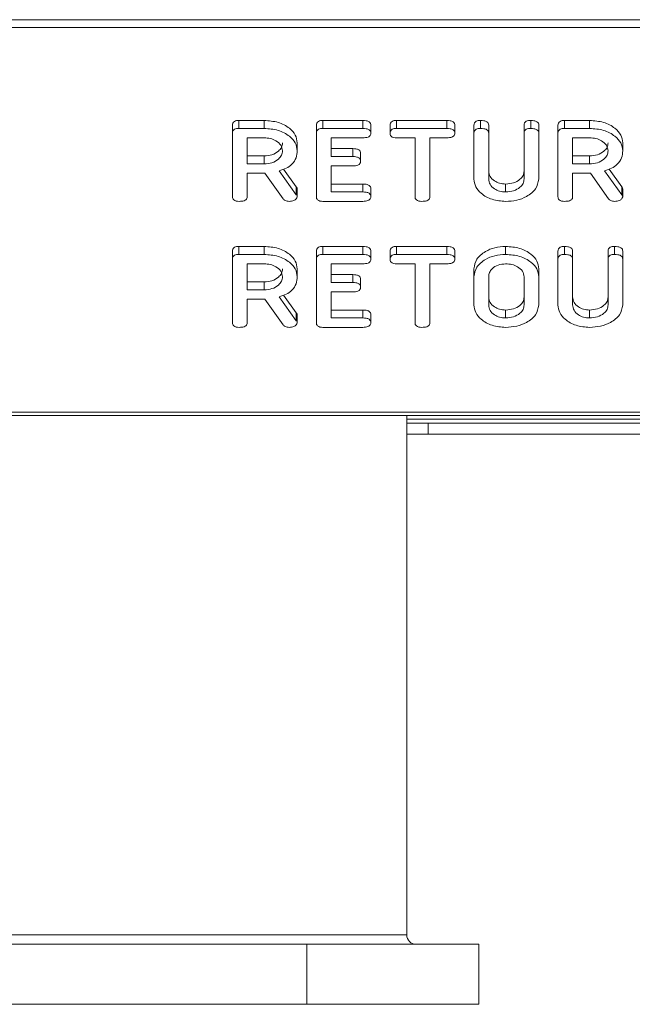
# Model space of a CAD drawing. Units: millimetres. Extents: x -1267 to 5737, y -1472 to -111.
# Drawn here: x 678 to 711, y -1163 to -1111 of the extents above; entities that cross this region are included whole.
import ezdxf

# ---------------------------------------------------------------- set-up
doc = ezdxf.new("R2010")
doc.units = ezdxf.units.MM

msp = doc.modelspace()

# ---------------------------------------------------------------- linework, layer by layer
at = {"color": 7, "linetype": 'Continuous', "lineweight": 18}
for p, q in [((-8.835, -1110.778), (997.165, -1110.778)), ((-8.835, -1111.203), (997.165, -1111.203)), ((689.563, -1116.152), (690.904, -1116.152)), ((689.563, -1116.576), (689.563, -1116.152)), ((690.904, -1116.576), (690.904, -1116.152)), ((694.04, -1116.152), (696.176, -1116.152)), ((694.04, -1116.576), (694.04, -1116.152)), ((696.176, -1116.576), (696.176, -1116.152)), ((697.97, -1116.152), (700.653, -1116.152)), ((697.97, -1116.576), (697.97, -1116.152)), ((700.653, -1116.576), (700.653, -1116.152)), ((702.454, -1116.576), (702.454, -1116.152)), ((705.126, -1116.576), (705.126, -1116.152)), ((706.927, -1116.152), (708.269, -1116.152)), ((706.927, -1116.576), (706.927, -1116.152)), ((708.269, -1116.576), (708.269, -1116.152)), ((689.215, -1116.821), (689.215, -1116.397)), ((689.563, -1116.576), (690.904, -1116.576)), ((693.694, -1116.821), (693.694, -1116.397)), ((694.04, -1116.576), (696.176, -1116.576)), ((696.601, -1116.826), (696.601, -1116.402)), ((697.622, -1116.826), (697.622, -1116.402)), ((697.97, -1116.576), (700.653, -1116.576)), ((701.079, -1116.826), (701.079, -1116.402)), ((702.101, -1116.821), (702.101, -1116.397)), ((702.886, -1116.82), (702.886, -1116.396)), ((704.772, -1116.82), (704.772, -1116.396)), ((705.558, -1116.821), (705.558, -1116.397)), ((706.579, -1116.821), (706.579, -1116.397)), ((706.927, -1116.576), (708.269, -1116.576)), ((689.215, -1120.221), (689.215, -1116.821)), ((690.904, -1117.076), (690.001, -1117.076)), ((690.001, -1117.076), (690.001, -1118.465)), ((693.694, -1120.221), (693.694, -1116.821)), ((696.178, -1117.076), (694.479, -1117.076)), ((694.479, -1117.076), (694.479, -1118.077)), ((698.958, -1117.076), (697.968, -1117.076)), ((698.958, -1120.222), (698.958, -1117.076)), ((700.655, -1117.076), (699.744, -1117.076)), ((699.744, -1117.076), (699.744, -1120.222)), ((702.101, -1119.276), (702.101, -1116.821)), ((702.886, -1116.82), (702.886, -1119.268)), ((704.772, -1119.268), (704.772, -1116.82)), ((705.558, -1116.821), (705.558, -1119.276)), ((706.579, -1120.221), (706.579, -1116.821)), ((708.269, -1117.076), (707.365, -1117.076)), ((707.365, -1117.076), (707.365, -1118.465)), ((692.672, -1117.765), (692.672, -1117.341)), ((694.479, -1117.652), (695.632, -1117.652)), ((695.632, -1118.077), (695.632, -1117.652)), ((710.036, -1117.765), (710.036, -1117.341)), ((690.001, -1118.041), (690.904, -1118.041)), ((690.904, -1118.465), (690.904, -1118.041)), ((694.479, -1118.077), (695.632, -1118.077)), ((696.051, -1118.327), (696.051, -1117.902)), ((707.365, -1118.041), (708.269, -1118.041)), ((708.269, -1118.465), (708.269, -1118.041)), ((690.001, -1118.465), (690.904, -1118.465)), ((691.944, -1118.747), (692.622, -1119.685)), ((695.632, -1118.577), (694.479, -1118.577)), ((694.479, -1118.577), (694.479, -1119.965)), ((707.365, -1118.465), (708.269, -1118.465)), ((709.308, -1118.747), (709.986, -1119.685)), ((690.951, -1118.965), (690.001, -1118.965)), ((690.001, -1118.965), (690.001, -1120.222)), ((691.918, -1120.333), (690.951, -1118.965)), ((691.704, -1118.838), (692.622, -1120.11)), ((708.315, -1118.965), (707.365, -1118.965)), ((707.365, -1118.965), (707.365, -1120.222)), ((709.283, -1120.333), (708.315, -1118.965)), ((709.068, -1118.838), (709.986, -1120.11)), ((692.622, -1120.11), (692.622, -1119.685)), ((692.672, -1120.22), (692.672, -1119.796)), ((694.479, -1119.541), (696.178, -1119.541)), ((696.178, -1119.965), (696.178, -1119.541)), ((696.601, -1120.216), (696.601, -1119.791)), ((703.79, -1119.965), (703.79, -1119.541)), ((709.986, -1120.11), (709.986, -1119.685)), ((710.036, -1120.22), (710.036, -1119.796)), ((694.479, -1119.965), (696.178, -1119.965)), ((696.176, -1120.466), (694.04, -1120.466)), ((689.563, -1122.87), (690.904, -1122.87)), ((689.563, -1123.294), (689.563, -1122.87)), ((690.904, -1123.294), (690.904, -1122.87)), ((694.04, -1122.87), (696.176, -1122.87)), ((694.04, -1123.294), (694.04, -1122.87)), ((696.176, -1123.294), (696.176, -1122.87)), ((697.97, -1122.87), (700.653, -1122.87)), ((697.97, -1123.294), (697.97, -1122.87)), ((700.653, -1123.294), (700.653, -1122.87)), ((703.79, -1123.294), (703.79, -1122.87)), ((706.933, -1123.294), (706.933, -1122.87)), ((709.604, -1123.294), (709.604, -1122.87)), ((689.215, -1123.539), (689.215, -1123.114)), ((689.563, -1123.294), (690.904, -1123.294)), ((693.694, -1123.539), (693.694, -1123.114)), ((694.04, -1123.294), (696.176, -1123.294)), ((696.601, -1123.544), (696.601, -1123.12)), ((697.622, -1123.544), (697.622, -1123.12)), ((697.97, -1123.294), (700.653, -1123.294)), ((701.079, -1123.544), (701.079, -1123.12)), ((706.579, -1123.539), (706.579, -1123.114)), ((707.365, -1123.538), (707.365, -1123.114)), ((709.251, -1123.538), (709.251, -1123.114)), ((710.036, -1123.539), (710.036, -1123.114)), ((689.215, -1126.938), (689.215, -1123.539)), ((690.904, -1123.794), (690.001, -1123.794)), ((690.001, -1123.794), (690.001, -1125.183)), ((693.694, -1126.938), (693.694, -1123.539)), ((696.178, -1123.794), (694.479, -1123.794)), ((694.479, -1123.794), (694.479, -1124.794)), ((698.958, -1123.794), (697.968, -1123.794)), ((698.958, -1126.939), (698.958, -1123.794)), ((700.655, -1123.794), (699.744, -1123.794)), ((699.744, -1123.794), (699.744, -1126.939)), ((706.579, -1125.994), (706.579, -1123.539)), ((707.365, -1123.538), (707.365, -1125.985)), ((709.251, -1125.985), (709.251, -1123.538)), ((710.036, -1123.539), (710.036, -1125.994)), ((692.672, -1124.482), (692.672, -1124.058)), ((694.479, -1124.37), (695.632, -1124.37)), ((695.632, -1124.794), (695.632, -1124.37)), ((702.101, -1124.483), (702.101, -1124.059)), ((702.101, -1125.994), (702.101, -1124.483)), ((702.886, -1124.488), (702.886, -1125.989)), ((704.772, -1125.989), (704.772, -1124.488)), ((705.558, -1124.483), (705.558, -1124.059)), ((705.558, -1124.483), (705.558, -1125.994)), ((690.001, -1124.759), (690.904, -1124.759)), ((690.904, -1125.183), (690.904, -1124.759)), ((694.479, -1124.794), (695.632, -1124.794)), ((696.051, -1125.044), (696.051, -1124.62)), ((690.001, -1125.183), (690.904, -1125.183)), ((691.704, -1125.555), (692.622, -1126.827)), ((691.944, -1125.464), (692.622, -1126.403)), ((695.632, -1125.294), (694.479, -1125.294)), ((694.479, -1125.294), (694.479, -1126.683)), ((690.951, -1125.683), (690.001, -1125.683)), ((690.001, -1125.683), (690.001, -1126.94)), ((691.918, -1127.05), (690.951, -1125.683)), ((692.622, -1126.827), (692.622, -1126.403)), ((692.672, -1126.937), (692.672, -1126.513)), ((694.479, -1126.259), (696.178, -1126.259)), ((696.178, -1126.683), (696.178, -1126.259)), ((696.601, -1126.933), (696.601, -1126.509)), ((703.79, -1126.683), (703.79, -1126.259)), ((708.269, -1126.683), (708.269, -1126.259)), ((696.176, -1127.183), (694.04, -1127.183)), ((694.479, -1126.683), (696.178, -1126.683)), ((-8.835, -1131.708), (997.165, -1131.708)), ((-8.835, -1131.884), (997.165, -1131.884)), ((698.515, -1159.579), (698.515, -1131.884)), ((699.665, -1132.284), (698.515, -1132.284)), ((699.665, -1132.284), (699.665, -1132.884)), ((788.665, -1132.284), (699.665, -1132.284)), ((698.515, -1132.884), (699.665, -1132.884)), ((788.665, -1132.884), (699.665, -1132.884)), ((693.192, -1160.079), (670.138, -1160.079)), ((693.192, -1163.279), (693.192, -1160.079)), ((702.365, -1160.079), (693.192, -1160.079)), ((702.365, -1163.279), (702.365, -1160.079)), ((693.192, -1163.279), (670.138, -1163.279)), ((702.365, -1163.279), (693.192, -1163.279))]:
    msp.add_line(p, q, dxfattribs=at)
at = {"color": 8, "linetype": 'Continuous', "lineweight": 18}
for p, q in [((742.065, -1132.084), (698.515, -1132.084)), ((664.815, -1159.579), (681.665, -1159.579)), ((681.665, -1159.579), (698.515, -1159.579))]:
    msp.add_line(p, q, dxfattribs=at)
at = {"color": 7, "linetype": 'Continuous', "lineweight": 18}
msp.add_arc((699.015, -1159.579), 0.5, 180, 270, dxfattribs=at)
for points, knots in [([(689.215, -1116.397), (689.218, -1116.36), (689.224, -1116.286), (689.311, -1116.195), (689.439, -1116.156), (689.521, -1116.154), (689.563, -1116.152)], [0, 0, 0, 0, 0.280562, 0.558398, 0.778987, 1, 1, 1, 1]), ([(690.904, -1116.152), (691.16, -1116.17), (691.67, -1116.206), (692.244, -1116.525), (692.612, -1116.917), (692.652, -1117.199), (692.672, -1117.341)], [0, 0, 0, 0, 0.279916, 0.559513, 0.779801, 1, 1, 1, 1]), ([(693.694, -1116.397), (693.697, -1116.36), (693.703, -1116.286), (693.789, -1116.194), (693.917, -1116.157), (693.999, -1116.154), (694.04, -1116.152)], [0, 0, 0, 0, 0.280554, 0.558634, 0.77915, 1, 1, 1, 1]), ([(696.176, -1116.152), (696.235, -1116.154), (696.352, -1116.158), (696.509, -1116.208), (696.592, -1116.304), (696.598, -1116.369), (696.601, -1116.402)], [0, 0, 0, 0, 0.280949, 0.55992, 0.779621, 1, 1, 1, 1]), ([(697.622, -1116.402), (697.625, -1116.365), (697.631, -1116.29), (697.716, -1116.196), (697.845, -1116.156), (697.928, -1116.154), (697.97, -1116.152)], [0, 0, 0, 0, 0.280618, 0.558876, 0.779076, 1, 1, 1, 1]), ([(700.653, -1116.152), (700.712, -1116.154), (700.83, -1116.157), (700.986, -1116.208), (701.07, -1116.303), (701.076, -1116.369), (701.079, -1116.402)], [0, 0, 0, 0, 0.281006, 0.560137, 0.779644, 1, 1, 1, 1]), ([(702.101, -1116.397), (702.104, -1116.359), (702.11, -1116.284), (702.2, -1116.194), (702.33, -1116.156), (702.413, -1116.154), (702.454, -1116.152)], [0, 0, 0, 0, 0.280687, 0.558491, 0.77909, 1, 1, 1, 1]), ([(702.454, -1116.152), (702.513, -1116.154), (702.63, -1116.158), (702.788, -1116.204), (702.877, -1116.297), (702.883, -1116.363), (702.886, -1116.396)], [0, 0, 0, 0, 0.28093, 0.560347, 0.779754, 1, 1, 1, 1]), ([(704.772, -1116.396), (704.775, -1116.358), (704.781, -1116.284), (704.872, -1116.193), (705.001, -1116.156), (705.084, -1116.154), (705.126, -1116.152)], [0, 0, 0, 0, 0.2806448, 0.5585219, 0.7791214, 1, 1, 1, 1]), ([(705.126, -1116.152), (705.185, -1116.154), (705.302, -1116.158), (705.461, -1116.204), (705.548, -1116.298), (705.555, -1116.364), (705.558, -1116.397)], [0, 0, 0, 0, 0.280944, 0.56039, 0.779761, 1, 1, 1, 1]), ([(706.579, -1116.397), (706.582, -1116.36), (706.589, -1116.286), (706.676, -1116.195), (706.803, -1116.156), (706.886, -1116.154), (706.927, -1116.152)], [0, 0, 0, 0, 0.280565, 0.55842, 0.779011, 1, 1, 1, 1]), ([(708.269, -1116.152), (708.524, -1116.17), (709.034, -1116.206), (709.608, -1116.525), (709.976, -1116.917), (710.016, -1117.199), (710.036, -1117.341)], [0, 0, 0, 0, 0.2799152, 0.559515, 0.7798028, 1, 1, 1, 1]), ([(689.215, -1116.821), (689.218, -1116.784), (689.224, -1116.71), (689.311, -1116.619), (689.439, -1116.58), (689.521, -1116.578), (689.563, -1116.576)], [0, 0, 0, 0, 0.280562, 0.558403, 0.778986, 1, 1, 1, 1]), ([(690.904, -1116.576), (691.16, -1116.594), (691.67, -1116.63), (692.244, -1116.95), (692.612, -1117.341), (692.652, -1117.624), (692.672, -1117.765)], [0, 0, 0, 0, 0.279917, 0.559512, 0.779804, 1, 1, 1, 1]), ([(693.694, -1116.821), (693.697, -1116.784), (693.703, -1116.71), (693.789, -1116.619), (693.917, -1116.581), (693.999, -1116.578), (694.04, -1116.576)], [0, 0, 0, 0, 0.280545, 0.558627, 0.779149, 1, 1, 1, 1]), ([(696.176, -1116.576), (696.235, -1116.578), (696.352, -1116.582), (696.509, -1116.632), (696.592, -1116.728), (696.598, -1116.794), (696.601, -1116.826)], [0, 0, 0, 0, 0.280949, 0.55992, 0.779621, 1, 1, 1, 1]), ([(697.622, -1116.826), (697.625, -1116.789), (697.631, -1116.714), (697.716, -1116.621), (697.845, -1116.58), (697.928, -1116.578), (697.97, -1116.576)], [0, 0, 0, 0, 0.280613, 0.558875, 0.779077, 1, 1, 1, 1]), ([(700.653, -1116.576), (700.712, -1116.578), (700.83, -1116.582), (700.986, -1116.632), (701.07, -1116.728), (701.076, -1116.793), (701.079, -1116.826)], [0, 0, 0, 0, 0.281006, 0.560137, 0.779644, 1, 1, 1, 1]), ([(702.101, -1116.821), (702.104, -1116.784), (702.11, -1116.709), (702.2, -1116.618), (702.33, -1116.58), (702.413, -1116.578), (702.454, -1116.576)], [0, 0, 0, 0, 0.280687, 0.558485, 0.77909, 1, 1, 1, 1]), ([(702.454, -1116.576), (702.513, -1116.578), (702.63, -1116.582), (702.788, -1116.628), (702.877, -1116.722), (702.883, -1116.787), (702.886, -1116.82)], [0, 0, 0, 0, 0.280928, 0.560349, 0.779747, 1, 1, 1, 1]), ([(704.772, -1116.82), (704.775, -1116.783), (704.781, -1116.708), (704.872, -1116.618), (705.001, -1116.58), (705.084, -1116.578), (705.126, -1116.576)], [0, 0, 0, 0, 0.280645, 0.558521, 0.779121, 1, 1, 1, 1]), ([(705.126, -1116.576), (705.185, -1116.578), (705.302, -1116.582), (705.461, -1116.628), (705.548, -1116.723), (705.555, -1116.788), (705.558, -1116.821)], [0, 0, 0, 0, 0.280943, 0.560387, 0.779758, 1, 1, 1, 1]), ([(706.579, -1116.821), (706.582, -1116.784), (706.589, -1116.71), (706.676, -1116.619), (706.803, -1116.58), (706.886, -1116.578), (706.927, -1116.576)], [0, 0, 0, 0, 0.280565, 0.558425, 0.77901, 1, 1, 1, 1]), ([(708.269, -1116.576), (708.524, -1116.594), (709.034, -1116.63), (709.608, -1116.95), (709.976, -1117.341), (710.016, -1117.624), (710.036, -1117.765)], [0, 0, 0, 0, 0.279916, 0.559515, 0.779805, 1, 1, 1, 1]), ([(691.886, -1117.771), (691.87, -1117.668), (691.837, -1117.463), (691.569, -1117.236), (691.246, -1117.097), (691.018, -1117.083), (690.904, -1117.076)], [0, 0, 0, 0, 0.279653, 0.559347, 0.779527, 1, 1, 1, 1]), ([(696.601, -1116.826), (696.596, -1116.869), (696.588, -1116.953), (696.427, -1117.067), (696.273, -1117.073), (696.178, -1117.076)], [0, 0, 0, 0, 0.280903, 0.55964, 1, 1, 1, 1]), ([(697.968, -1117.076), (697.915, -1117.074), (697.809, -1117.07), (697.681, -1117.006), (697.628, -1116.915), (697.624, -1116.856), (697.622, -1116.826)], [0, 0, 0, 0, 0.280717, 0.558701, 0.779134, 1, 1, 1, 1]), ([(701.079, -1116.826), (701.077, -1116.854), (701.073, -1116.91), (701.021, -1116.987), (700.885, -1117.067), (700.75, -1117.072), (700.655, -1117.076)], [0, 0, 0, 0, 0.187451, 0.374664, 0.56119, 1, 1, 1, 1]), ([(709.251, -1117.771), (709.234, -1117.668), (709.201, -1117.463), (708.933, -1117.236), (708.611, -1117.097), (708.383, -1117.083), (708.269, -1117.076)], [0, 0, 0, 0, 0.279654, 0.55934, 0.779528, 1, 1, 1, 1]), ([(690.904, -1118.041), (691.05, -1118.03), (691.34, -1118.006), (691.661, -1117.817), (691.857, -1117.589), (691.877, -1117.427), (691.886, -1117.347)], [0, 0, 0, 0, 0.27968, 0.55935, 0.779538, 1, 1, 1, 1]), ([(695.632, -1117.652), (695.691, -1117.654), (695.807, -1117.658), (695.961, -1117.709), (696.043, -1117.804), (696.048, -1117.87), (696.051, -1117.902)], [0, 0, 0, 0, 0.280907, 0.559787, 0.779401, 1, 1, 1, 1]), ([(708.269, -1118.041), (708.414, -1118.03), (708.704, -1118.006), (709.026, -1117.817), (709.222, -1117.589), (709.241, -1117.427), (709.251, -1117.347)], [0, 0, 0, 0, 0.279688, 0.559356, 0.779538, 1, 1, 1, 1]), ([(690.904, -1118.465), (691.05, -1118.454), (691.34, -1118.431), (691.661, -1118.241), (691.857, -1118.013), (691.877, -1117.852), (691.886, -1117.771)], [0, 0, 0, 0, 0.27968, 0.559348, 0.779536, 1, 1, 1, 1]), ([(692.672, -1117.765), (692.662, -1117.893), (692.643, -1118.148), (692.425, -1118.477), (692.09, -1118.711), (691.833, -1118.796), (691.704, -1118.838)], [0, 0, 0, 0, 0.280342, 0.559783, 0.779706, 1, 1, 1, 1]), ([(695.632, -1118.077), (695.691, -1118.078), (695.807, -1118.082), (695.961, -1118.133), (696.043, -1118.229), (696.048, -1118.294), (696.051, -1118.327)], [0, 0, 0, 0, 0.280909, 0.559797, 0.779412, 1, 1, 1, 1]), ([(708.269, -1118.465), (708.414, -1118.454), (708.704, -1118.431), (709.026, -1118.241), (709.222, -1118.013), (709.241, -1117.852), (709.251, -1117.771)], [0, 0, 0, 0, 0.279688, 0.559354, 0.779536, 1, 1, 1, 1]), ([(710.036, -1117.765), (710.027, -1117.893), (710.007, -1118.148), (709.789, -1118.477), (709.454, -1118.711), (709.197, -1118.796), (709.068, -1118.838)], [0, 0, 0, 0, 0.28034, 0.559783, 0.7797, 1, 1, 1, 1]), ([(696.051, -1118.327), (696.046, -1118.368), (696.038, -1118.452), (695.88, -1118.566), (695.726, -1118.573), (695.632, -1118.577)], [0, 0, 0, 0, 0.280912, 0.559635, 1, 1, 1, 1]), ([(703.79, -1120.466), (703.541, -1120.445), (703.044, -1120.404), (702.493, -1120.081), (702.153, -1119.691), (702.118, -1119.414), (702.101, -1119.276)], [0, 0, 0, 0, 0.279616, 0.559365, 0.77962, 1, 1, 1, 1]), ([(702.886, -1118.843), (702.899, -1118.942), (702.923, -1119.14), (703.16, -1119.369), (703.461, -1119.516), (703.68, -1119.533), (703.79, -1119.541)], [0, 0, 0, 0, 0.280198, 0.559627, 0.779925, 1, 1, 1, 1]), ([(702.886, -1119.268), (702.899, -1119.367), (702.923, -1119.565), (703.16, -1119.793), (703.461, -1119.94), (703.68, -1119.957), (703.79, -1119.965)], [0, 0, 0, 0, 0.280196, 0.559623, 0.779924, 1, 1, 1, 1]), ([(703.79, -1119.541), (703.936, -1119.53), (704.227, -1119.506), (704.548, -1119.316), (704.744, -1119.086), (704.763, -1118.924), (704.772, -1118.843)], [0, 0, 0, 0, 0.27967, 0.559306, 0.779509, 1, 1, 1, 1]), ([(703.79, -1119.965), (703.936, -1119.954), (704.227, -1119.931), (704.548, -1119.74), (704.744, -1119.51), (704.763, -1119.348), (704.772, -1119.268)], [0, 0, 0, 0, 0.279671, 0.559307, 0.779508, 1, 1, 1, 1]), ([(705.558, -1119.276), (705.523, -1119.456), (705.454, -1119.815), (704.965, -1120.202), (704.39, -1120.433), (703.99, -1120.455), (703.79, -1120.466)], [0, 0, 0, 0, 0.279193, 0.559096, 0.779439, 1, 1, 1, 1]), ([(692.622, -1119.685), (692.636, -1119.705), (692.662, -1119.74), (692.669, -1119.778), (692.672, -1119.796)], [0, 0, 0, 0, 0.560246, 1, 1, 1, 1]), ([(696.178, -1119.541), (696.237, -1119.543), (696.355, -1119.546), (696.51, -1119.598), (696.593, -1119.693), (696.598, -1119.758), (696.601, -1119.791)], [0, 0, 0, 0, 0.280994, 0.560015, 0.779415, 1, 1, 1, 1]), ([(709.986, -1119.685), (710.001, -1119.705), (710.026, -1119.74), (710.033, -1119.778), (710.036, -1119.796)], [0, 0, 0, 0, 0.560272, 1, 1, 1, 1]), ([(689.569, -1120.466), (689.516, -1120.463), (689.41, -1120.459), (689.278, -1120.399), (689.222, -1120.309), (689.217, -1120.25), (689.215, -1120.221)], [0, 0, 0, 0, 0.280569, 0.558826, 0.778921, 1, 1, 1, 1]), ([(690.001, -1120.222), (689.998, -1120.25), (689.994, -1120.306), (689.939, -1120.383), (689.798, -1120.457), (689.663, -1120.462), (689.569, -1120.466)], [0, 0, 0, 0, 0.187006, 0.373912, 0.56107, 1, 1, 1, 1]), ([(692.24, -1120.466), (692.203, -1120.464), (692.13, -1120.46), (692.005, -1120.423), (691.951, -1120.367), (691.918, -1120.333)], [0, 0, 0, 0, 0.28092, 0.56188, 1, 1, 1, 1]), ([(692.672, -1120.22), (692.658, -1120.259), (692.63, -1120.337), (692.51, -1120.417), (692.374, -1120.46), (692.285, -1120.464), (692.24, -1120.466)], [0, 0, 0, 0, 0.277635, 0.55828, 0.779105, 1, 1, 1, 1]), ([(692.622, -1120.11), (692.636, -1120.129), (692.662, -1120.164), (692.669, -1120.203), (692.672, -1120.22)], [0, 0, 0, 0, 0.560203, 1, 1, 1, 1]), ([(694.04, -1120.466), (693.987, -1120.463), (693.883, -1120.459), (693.754, -1120.398), (693.7, -1120.308), (693.696, -1120.25), (693.694, -1120.221)], [0, 0, 0, 0, 0.280581, 0.558837, 0.779156, 1, 1, 1, 1]), ([(696.601, -1120.216), (696.599, -1120.243), (696.595, -1120.299), (696.542, -1120.376), (696.406, -1120.456), (696.271, -1120.461), (696.176, -1120.466)], [0, 0, 0, 0, 0.18745, 0.374671, 0.561207, 1, 1, 1, 1]), ([(696.178, -1119.965), (696.237, -1119.967), (696.355, -1119.971), (696.51, -1120.022), (696.593, -1120.117), (696.598, -1120.183), (696.601, -1120.216)], [0, 0, 0, 0, 0.280996, 0.560014, 0.7794224, 1, 1, 1, 1]), ([(699.311, -1120.466), (699.259, -1120.463), (699.153, -1120.459), (699.021, -1120.4), (698.964, -1120.31), (698.96, -1120.251), (698.958, -1120.222)], [0, 0, 0, 0, 0.280537, 0.55859, 0.77885, 1, 1, 1, 1]), ([(699.744, -1120.222), (699.741, -1120.249), (699.737, -1120.305), (699.682, -1120.382), (699.541, -1120.456), (699.406, -1120.462), (699.311, -1120.466)], [0, 0, 0, 0, 0.187225, 0.374225, 0.56108, 1, 1, 1, 1]), ([(706.933, -1120.466), (706.88, -1120.463), (706.774, -1120.459), (706.643, -1120.399), (706.586, -1120.309), (706.582, -1120.25), (706.579, -1120.221)], [0, 0, 0, 0, 0.28055, 0.558813, 0.778913, 1, 1, 1, 1]), ([(707.365, -1120.222), (707.363, -1120.25), (707.358, -1120.306), (707.303, -1120.383), (707.162, -1120.457), (707.027, -1120.462), (706.933, -1120.466)], [0, 0, 0, 0, 0.187002, 0.373904, 0.561078, 1, 1, 1, 1]), ([(709.604, -1120.466), (709.568, -1120.464), (709.494, -1120.46), (709.37, -1120.423), (709.316, -1120.367), (709.283, -1120.333)], [0, 0, 0, 0, 0.2809468, 0.5618962, 1, 1, 1, 1]), ([(710.036, -1120.22), (710.022, -1120.259), (709.994, -1120.337), (709.874, -1120.417), (709.739, -1120.46), (709.649, -1120.464), (709.604, -1120.466)], [0, 0, 0, 0, 0.277639, 0.558272, 0.779102, 1, 1, 1, 1]), ([(709.986, -1120.11), (710.001, -1120.129), (710.026, -1120.164), (710.033, -1120.203), (710.036, -1120.22)], [0, 0, 0, 0, 0.560228, 1, 1, 1, 1]), ([(689.215, -1123.114), (689.218, -1123.077), (689.224, -1123.003), (689.311, -1122.912), (689.439, -1122.874), (689.521, -1122.871), (689.563, -1122.87)], [0, 0, 0, 0, 0.280551, 0.558391, 0.778983, 1, 1, 1, 1]), ([(690.904, -1122.87), (691.16, -1122.888), (691.67, -1122.923), (692.244, -1123.243), (692.612, -1123.634), (692.652, -1123.917), (692.672, -1124.058)], [0, 0, 0, 0, 0.279917, 0.559512, 0.779803, 1, 1, 1, 1]), ([(693.694, -1123.114), (693.697, -1123.077), (693.703, -1123.003), (693.789, -1122.912), (693.917, -1122.874), (693.999, -1122.871), (694.04, -1122.87)], [0, 0, 0, 0, 0.2805418, 0.5586244, 0.7791479, 1, 1, 1, 1]), ([(696.176, -1122.87), (696.235, -1122.872), (696.352, -1122.875), (696.509, -1122.925), (696.592, -1123.021), (696.598, -1123.087), (696.601, -1123.12)], [0, 0, 0, 0, 0.280951, 0.559928, 0.77962, 1, 1, 1, 1]), ([(697.622, -1123.12), (697.625, -1123.082), (697.631, -1123.007), (697.716, -1122.914), (697.845, -1122.874), (697.928, -1122.871), (697.97, -1122.87)], [0, 0, 0, 0, 0.280609, 0.558875, 0.779076, 1, 1, 1, 1]), ([(700.653, -1122.87), (700.712, -1122.871), (700.83, -1122.875), (700.986, -1122.926), (701.07, -1123.021), (701.076, -1123.087), (701.079, -1123.12)], [0, 0, 0, 0, 0.2810072, 0.5601451, 0.7796431, 1, 1, 1, 1]), ([(702.101, -1124.059), (702.13, -1123.883), (702.189, -1123.531), (702.652, -1123.145), (703.204, -1122.905), (703.595, -1122.882), (703.79, -1122.87)], [0, 0, 0, 0, 0.279503, 0.559282, 0.779619, 1, 1, 1, 1]), ([(703.79, -1122.87), (704.045, -1122.887), (704.556, -1122.923), (705.129, -1123.244), (705.498, -1123.635), (705.538, -1123.918), (705.558, -1124.059)], [0, 0, 0, 0, 0.279904, 0.559537, 0.779814, 1, 1, 1, 1]), ([(706.579, -1123.114), (706.582, -1123.077), (706.588, -1123.002), (706.679, -1122.911), (706.808, -1122.874), (706.891, -1122.871), (706.933, -1122.87)], [0, 0, 0, 0, 0.280691, 0.558486, 0.779089, 1, 1, 1, 1]), ([(706.933, -1122.87), (706.992, -1122.872), (707.109, -1122.875), (707.267, -1122.922), (707.356, -1123.015), (707.362, -1123.081), (707.365, -1123.114)], [0, 0, 0, 0, 0.28093, 0.560354, 0.779738, 1, 1, 1, 1]), ([(709.251, -1123.114), (709.254, -1123.076), (709.26, -1123.001), (709.351, -1122.911), (709.48, -1122.874), (709.563, -1122.871), (709.604, -1122.87)], [0, 0, 0, 0, 0.280644, 0.558521, 0.77912, 1, 1, 1, 1]), ([(709.604, -1122.87), (709.663, -1122.872), (709.781, -1122.875), (709.939, -1122.922), (710.027, -1123.016), (710.033, -1123.082), (710.036, -1123.114)], [0, 0, 0, 0, 0.280948, 0.560401, 0.77977, 1, 1, 1, 1]), ([(689.215, -1123.539), (689.218, -1123.501), (689.224, -1123.427), (689.311, -1123.336), (689.439, -1123.298), (689.521, -1123.295), (689.563, -1123.294)], [0, 0, 0, 0, 0.280565, 0.558401, 0.778989, 1, 1, 1, 1]), ([(690.904, -1123.294), (691.16, -1123.312), (691.67, -1123.348), (692.244, -1123.667), (692.612, -1124.058), (692.652, -1124.341), (692.672, -1124.482)], [0, 0, 0, 0, 0.279916, 0.559512, 0.779803, 1, 1, 1, 1]), ([(693.694, -1123.539), (693.697, -1123.502), (693.703, -1123.428), (693.789, -1123.336), (693.917, -1123.298), (693.999, -1123.295), (694.04, -1123.294)], [0, 0, 0, 0, 0.280548, 0.558635, 0.779152, 1, 1, 1, 1]), ([(696.176, -1123.294), (696.235, -1123.296), (696.352, -1123.3), (696.509, -1123.35), (696.592, -1123.445), (696.598, -1123.511), (696.601, -1123.544)], [0, 0, 0, 0, 0.280949, 0.559917, 0.779622, 1, 1, 1, 1]), ([(697.622, -1123.544), (697.625, -1123.506), (697.631, -1123.431), (697.716, -1123.338), (697.845, -1123.298), (697.928, -1123.295), (697.97, -1123.294)], [0, 0, 0, 0, 0.280616, 0.55888, 0.779079, 1, 1, 1, 1]), ([(700.653, -1123.294), (700.712, -1123.296), (700.83, -1123.299), (700.986, -1123.35), (701.07, -1123.445), (701.076, -1123.511), (701.079, -1123.544)], [0, 0, 0, 0, 0.281003, 0.560134, 0.779637, 1, 1, 1, 1]), ([(702.101, -1124.483), (702.13, -1124.307), (702.189, -1123.956), (702.652, -1123.569), (703.204, -1123.33), (703.595, -1123.306), (703.79, -1123.294)], [0, 0, 0, 0, 0.2795029, 0.5592805, 0.7796195, 1, 1, 1, 1]), ([(703.79, -1123.294), (704.045, -1123.312), (704.556, -1123.347), (705.129, -1123.668), (705.498, -1124.059), (705.538, -1124.342), (705.558, -1124.483)], [0, 0, 0, 0, 0.279904, 0.559537, 0.779816, 1, 1, 1, 1]), ([(706.579, -1123.539), (706.582, -1123.501), (706.588, -1123.426), (706.679, -1123.335), (706.808, -1123.298), (706.891, -1123.295), (706.933, -1123.294)], [0, 0, 0, 0, 0.2806886, 0.5584951, 0.7790926, 1, 1, 1, 1]), ([(706.933, -1123.294), (706.992, -1123.296), (707.109, -1123.3), (707.267, -1123.346), (707.356, -1123.439), (707.362, -1123.505), (707.365, -1123.538)], [0, 0, 0, 0, 0.280932, 0.560358, 0.779744, 1, 1, 1, 1]), ([(709.251, -1123.538), (709.254, -1123.5), (709.26, -1123.425), (709.351, -1123.335), (709.48, -1123.298), (709.563, -1123.295), (709.604, -1123.294)], [0, 0, 0, 0, 0.280645, 0.558522, 0.779122, 1, 1, 1, 1]), ([(709.604, -1123.294), (709.663, -1123.296), (709.781, -1123.3), (709.939, -1123.346), (710.027, -1123.44), (710.033, -1123.506), (710.036, -1123.539)], [0, 0, 0, 0, 0.280945, 0.560395, 0.779755, 1, 1, 1, 1]), ([(691.886, -1124.488), (691.87, -1124.386), (691.837, -1124.18), (691.569, -1123.954), (691.246, -1123.814), (691.018, -1123.801), (690.904, -1123.794)], [0, 0, 0, 0, 0.279656, 0.55935, 0.779527, 1, 1, 1, 1]), ([(696.601, -1123.544), (696.596, -1123.586), (696.588, -1123.67), (696.427, -1123.784), (696.273, -1123.79), (696.178, -1123.794)], [0, 0, 0, 0, 0.280899, 0.559639, 1, 1, 1, 1]), ([(697.968, -1123.794), (697.915, -1123.792), (697.809, -1123.788), (697.681, -1123.723), (697.628, -1123.632), (697.624, -1123.573), (697.622, -1123.544)], [0, 0, 0, 0, 0.280717, 0.558702, 0.779139, 1, 1, 1, 1]), ([(701.079, -1123.544), (701.077, -1123.572), (701.073, -1123.628), (701.021, -1123.705), (700.885, -1123.784), (700.75, -1123.79), (700.655, -1123.794)], [0, 0, 0, 0, 0.187439, 0.374663, 0.56119, 1, 1, 1, 1]), ([(703.79, -1123.794), (703.651, -1123.808), (703.374, -1123.837), (703.076, -1124.029), (702.908, -1124.256), (702.894, -1124.411), (702.886, -1124.488)], [0, 0, 0, 0, 0.279288, 0.559151, 0.779394, 1, 1, 1, 1]), ([(704.772, -1124.488), (704.756, -1124.386), (704.723, -1124.18), (704.455, -1123.954), (704.132, -1123.814), (703.904, -1123.801), (703.79, -1123.794)], [0, 0, 0, 0, 0.279659, 0.559348, 0.779526, 1, 1, 1, 1]), ([(690.904, -1124.759), (691.05, -1124.747), (691.34, -1124.724), (691.661, -1124.535), (691.857, -1124.306), (691.877, -1124.145), (691.886, -1124.064)], [0, 0, 0, 0, 0.27968, 0.55935, 0.779538, 1, 1, 1, 1]), ([(690.904, -1125.183), (691.05, -1125.171), (691.34, -1125.148), (691.661, -1124.959), (691.857, -1124.73), (691.877, -1124.569), (691.886, -1124.488)], [0, 0, 0, 0, 0.27968, 0.559347, 0.779538, 1, 1, 1, 1]), ([(692.672, -1124.482), (692.662, -1124.61), (692.643, -1124.865), (692.425, -1125.195), (692.09, -1125.429), (691.833, -1125.513), (691.704, -1125.555)], [0, 0, 0, 0, 0.280342, 0.559781, 0.779706, 1, 1, 1, 1]), ([(695.632, -1124.37), (695.691, -1124.372), (695.807, -1124.375), (695.961, -1124.427), (696.043, -1124.522), (696.048, -1124.587), (696.051, -1124.62)], [0, 0, 0, 0, 0.280908, 0.559797, 0.779412, 1, 1, 1, 1]), ([(695.632, -1124.794), (695.691, -1124.796), (695.807, -1124.8), (695.961, -1124.851), (696.043, -1124.946), (696.048, -1125.011), (696.051, -1125.044)], [0, 0, 0, 0, 0.280906, 0.559785, 0.779398, 1, 1, 1, 1]), ([(696.051, -1125.044), (696.046, -1125.086), (696.038, -1125.17), (695.88, -1125.284), (695.726, -1125.29), (695.632, -1125.294)], [0, 0, 0, 0, 0.2809133, 0.5596323, 1, 1, 1, 1]), ([(702.886, -1125.564), (702.899, -1125.663), (702.923, -1125.86), (703.16, -1126.088), (703.462, -1126.233), (703.681, -1126.25), (703.79, -1126.259)], [0, 0, 0, 0, 0.279945, 0.559256, 0.779755, 1, 1, 1, 1]), ([(703.79, -1126.259), (703.935, -1126.247), (704.226, -1126.224), (704.547, -1126.035), (704.743, -1125.806), (704.763, -1125.645), (704.772, -1125.564)], [0, 0, 0, 0, 0.2796799, 0.5593483, 0.7795379, 1, 1, 1, 1]), ([(707.365, -1125.561), (707.377, -1125.66), (707.401, -1125.858), (707.639, -1126.086), (707.94, -1126.233), (708.159, -1126.25), (708.269, -1126.259)], [0, 0, 0, 0, 0.280196, 0.559621, 0.779932, 1, 1, 1, 1]), ([(708.269, -1126.259), (708.414, -1126.247), (708.706, -1126.224), (709.027, -1126.033), (709.222, -1125.803), (709.241, -1125.642), (709.251, -1125.561)], [0, 0, 0, 0, 0.2796785, 0.5593067, 0.7795092, 1, 1, 1, 1]), ([(703.79, -1127.183), (703.541, -1127.163), (703.044, -1127.122), (702.493, -1126.798), (702.153, -1126.408), (702.118, -1126.132), (702.101, -1125.994)], [0, 0, 0, 0, 0.279617, 0.559364, 0.77962, 1, 1, 1, 1]), ([(702.886, -1125.989), (702.899, -1126.087), (702.923, -1126.284), (703.16, -1126.513), (703.462, -1126.657), (703.681, -1126.674), (703.79, -1126.683)], [0, 0, 0, 0, 0.279943, 0.559254, 0.779754, 1, 1, 1, 1]), ([(703.79, -1126.683), (703.935, -1126.671), (704.226, -1126.648), (704.547, -1126.459), (704.743, -1126.23), (704.763, -1126.069), (704.772, -1125.989)], [0, 0, 0, 0, 0.2796798, 0.5593482, 0.7795362, 1, 1, 1, 1]), ([(705.558, -1125.994), (705.523, -1126.173), (705.454, -1126.532), (704.965, -1126.92), (704.39, -1127.15), (703.99, -1127.172), (703.79, -1127.183)], [0, 0, 0, 0, 0.2791918, 0.5590966, 0.7794379, 1, 1, 1, 1]), ([(708.269, -1127.183), (708.02, -1127.163), (707.522, -1127.122), (706.972, -1126.798), (706.632, -1126.408), (706.597, -1126.132), (706.579, -1125.994)], [0, 0, 0, 0, 0.279613, 0.559361, 0.779618, 1, 1, 1, 1]), ([(707.365, -1125.985), (707.377, -1126.084), (707.401, -1126.282), (707.639, -1126.511), (707.94, -1126.658), (708.159, -1126.675), (708.269, -1126.683)], [0, 0, 0, 0, 0.2802, 0.559624, 0.779934, 1, 1, 1, 1]), ([(708.269, -1126.683), (708.414, -1126.671), (708.706, -1126.648), (709.027, -1126.457), (709.222, -1126.228), (709.241, -1126.066), (709.251, -1125.985)], [0, 0, 0, 0, 0.279677, 0.559304, 0.779507, 1, 1, 1, 1]), ([(710.036, -1125.994), (710.002, -1126.173), (709.932, -1126.532), (709.444, -1126.92), (708.868, -1127.15), (708.469, -1127.172), (708.269, -1127.183)], [0, 0, 0, 0, 0.27919, 0.559097, 0.779433, 1, 1, 1, 1]), ([(692.622, -1126.403), (692.636, -1126.422), (692.662, -1126.457), (692.669, -1126.496), (692.672, -1126.513)], [0, 0, 0, 0, 0.560218, 1, 1, 1, 1]), ([(696.178, -1126.259), (696.237, -1126.26), (696.355, -1126.264), (696.51, -1126.315), (696.593, -1126.41), (696.598, -1126.476), (696.601, -1126.509)], [0, 0, 0, 0, 0.280998, 0.560017, 0.779426, 1, 1, 1, 1]), ([(689.569, -1127.183), (689.516, -1127.181), (689.41, -1127.177), (689.278, -1127.117), (689.222, -1127.026), (689.217, -1126.968), (689.215, -1126.938)], [0, 0, 0, 0, 0.280568, 0.558823, 0.778922, 1, 1, 1, 1]), ([(690.001, -1126.94), (689.998, -1126.968), (689.994, -1127.023), (689.939, -1127.1), (689.798, -1127.175), (689.663, -1127.18), (689.569, -1127.183)], [0, 0, 0, 0, 0.186997, 0.373911, 0.56107, 1, 1, 1, 1]), ([(692.24, -1127.183), (692.203, -1127.181), (692.13, -1127.178), (692.005, -1127.141), (691.951, -1127.084), (691.918, -1127.05)], [0, 0, 0, 0, 0.2809211, 0.5618825, 1, 1, 1, 1]), ([(692.672, -1126.937), (692.658, -1126.976), (692.63, -1127.055), (692.51, -1127.135), (692.374, -1127.177), (692.285, -1127.181), (692.24, -1127.183)], [0, 0, 0, 0, 0.277628, 0.558278, 0.779104, 1, 1, 1, 1]), ([(692.622, -1126.827), (692.636, -1126.847), (692.662, -1126.881), (692.669, -1126.92), (692.672, -1126.937)], [0, 0, 0, 0, 0.560222, 1, 1, 1, 1]), ([(694.04, -1127.183), (693.987, -1127.181), (693.883, -1127.177), (693.754, -1127.115), (693.7, -1127.025), (693.696, -1126.967), (693.694, -1126.938)], [0, 0, 0, 0, 0.28058, 0.558834, 0.779152, 1, 1, 1, 1]), ([(696.601, -1126.933), (696.599, -1126.961), (696.595, -1127.017), (696.542, -1127.094), (696.406, -1127.173), (696.271, -1127.179), (696.176, -1127.183)], [0, 0, 0, 0, 0.187455, 0.374669, 0.561203, 1, 1, 1, 1]), ([(696.178, -1126.683), (696.237, -1126.685), (696.355, -1126.688), (696.51, -1126.74), (696.593, -1126.835), (696.598, -1126.9), (696.601, -1126.933)], [0, 0, 0, 0, 0.2809947, 0.5600177, 0.7794147, 1, 1, 1, 1]), ([(699.311, -1127.183), (699.259, -1127.181), (699.153, -1127.177), (699.021, -1127.118), (698.964, -1127.027), (698.96, -1126.968), (698.958, -1126.939)], [0, 0, 0, 0, 0.280539, 0.558597, 0.778863, 1, 1, 1, 1]), ([(699.744, -1126.939), (699.741, -1126.967), (699.737, -1127.023), (699.682, -1127.1), (699.541, -1127.174), (699.406, -1127.179), (699.311, -1127.183)], [0, 0, 0, 0, 0.187225, 0.374225, 0.56108, 1, 1, 1, 1])]:
    msp.add_open_spline(points, degree=3, knots=knots, dxfattribs=at)

doc.saveas('drawing.dxf')
